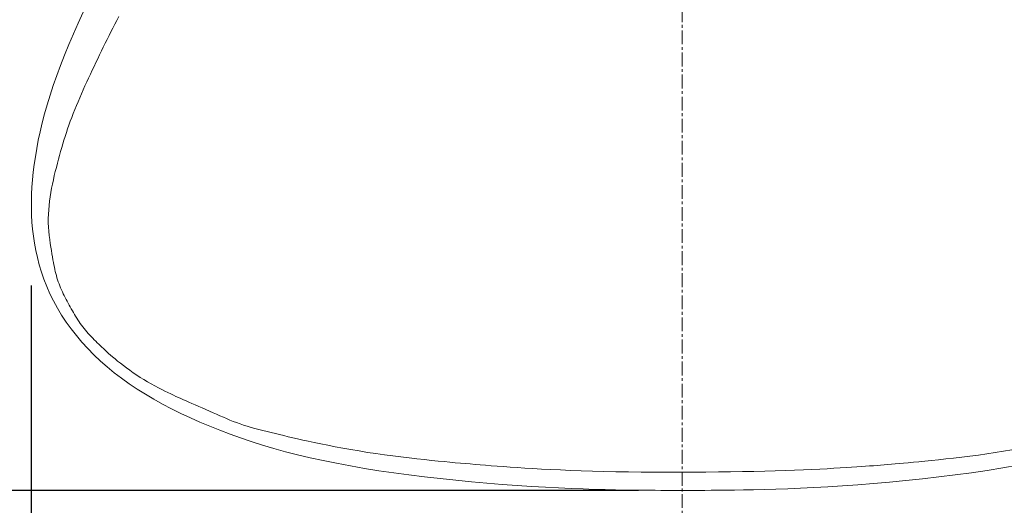
# Model space of a CAD drawing. Units: millimetres. Extents: x 58 to 4258, y 61 to 3031.
# Drawn here: x 1248 to 1695, y 2107 to 2327 of the extents above; entities that cross this region are included whole.
import ezdxf

# ---------------------------------------------------------------- set-up
doc = ezdxf.new("R2010")
doc.units = ezdxf.units.MM
doc.linetypes.add('CENTER1', pattern=[10, 6.25, -1.25, 1.25, -1.25])
doc.layers.get('0').update_dxf_attribs({"lineweight": 5})
for name, color, linetype, lineweight in [('中心線', 1, 'CENTER1', 0), ('寸法', 3, 'Continuous', 5), ('洗面', 150, 'Continuous', 15)]:
    doc.layers.add(name, color=color, linetype=linetype, lineweight=lineweight)
doc.styles.add('japanese', font='romans.shx', dxfattribs={"bigfont": 'bigfont.shx'})
doc.dimstyles.new('KIHON', dxfattribs={"dimscale": 10, "dimtxt": 2.5, "dimasz": 2.5, "dimexe": 0, "dimexo": 2, "dimgap": 1, "dimtad": 1, "dimdec": 0, "dimdsep": 46, "dimtxsty": 'japanese', "dimblk": 'OPEN30', "dimcen": 2.5, "dimadec": 0, "dimazin": 0, "dimtfac": 1, "dimtdec": 0, "dimtmove": 0, "dimatfit": 0, "dimfxl": 1, "dimarcsym": 0})

# ---------------------------------------------------------------- blocks, each defined once
blk = doc.blocks.new('_Open30')
at = {"color": 0, "linetype": 'ByBlock', "lineweight": -2}
for p, q in [((-1, 0.268), (0, 0)), ((0, 0), (-1, -0.268)), ((0, 0), (-1, 0))]:
    blk.add_line(p, q, dxfattribs=at)
blk = doc.blocks.new('*D10')
at = {"layer": 'Defpoints', "color": 0}
for p in [(1253.67, 2226.41), (1843.67, 2222.53), (1843.67, 2045.99)]:
    blk.add_point(p, dxfattribs=at)
at = {"layer": '寸法', "color": 0, "lineweight": -2}
for p, q in [((1253.67, 2206.41), (1253.67, 2045.99)), ((1843.67, 2202.53), (1843.67, 2045.99)), ((1278.67, 2045.99), (1818.67, 2045.99))]:
    blk.add_line(p, q, dxfattribs=at)
at = {"layer": '寸法', "color": 0, "lineweight": -2, "xscale": 25, "yscale": 25, "zscale": 25, "rotation": 180}
blk.add_blockref('_Open30', (1253.67, 2045.99), dxfattribs=at)
at = {"layer": '寸法', "color": 0, "lineweight": -2, "xscale": 25, "yscale": 25, "zscale": 25}
blk.add_blockref('_Open30', (1843.67, 2045.99), dxfattribs=at)
at = {"layer": '寸法', "color": 0, "insert": (1548.67, 2068.49), "char_height": 25, "attachment_point": 5, "style": 'japanese'}
blk.add_mtext('590', dxfattribs=at)
blk = doc.blocks.new('*D3')
at = {"layer": 'Defpoints', "color": 0}
for p in [(1548.67, 2558.66), (927.47, 2113.66), (1548.81, 2113.66)]:
    blk.add_point(p, dxfattribs=at)
at = {"layer": '寸法', "color": 0, "lineweight": -2}
for p, q in [((1528.67, 2558.66), (927.47, 2558.66)), ((927.47, 2533.66), (927.47, 2138.66)), ((1528.81, 2113.66), (927.47, 2113.66))]:
    blk.add_line(p, q, dxfattribs=at)
at = {"layer": '寸法', "color": 0, "lineweight": -2, "xscale": 25, "yscale": 25, "zscale": 25}
for p, rotation in [((927.47, 2558.66), 90), ((927.47, 2113.66), 270)]:
    blk.add_blockref('_Open30', p, dxfattribs=dict(at, rotation=rotation))
at = {"layer": '寸法', "color": 0, "insert": (904.97, 2336.16), "char_height": 25, "attachment_point": 5, "rotation": 90, "style": 'japanese'}
blk.add_mtext('445', dxfattribs=at)
blk = doc.blocks.new('*D4')
at = {"layer": 'Defpoints', "color": 0}
for p in [(1548.81, 2113.66), (927.25, 2008.66), (1072.55, 2008.66)]:
    blk.add_point(p, dxfattribs=at)
at = {"layer": '寸法', "color": 0, "lineweight": -2}
for p, q in [((1528.81, 2113.66), (927.25, 2113.66)), ((927.25, 2088.66), (927.25, 2033.66)), ((1052.55, 2008.66), (927.25, 2008.66))]:
    blk.add_line(p, q, dxfattribs=at)
at = {"layer": '寸法', "color": 0, "lineweight": -2, "xscale": 25, "yscale": 25, "zscale": 25}
for p, rotation in [((927.25, 2113.66), 90), ((927.25, 2008.66), 270)]:
    blk.add_blockref('_Open30', p, dxfattribs=dict(at, rotation=rotation))
at = {"layer": '寸法', "color": 0, "insert": (904.75, 2061.16), "char_height": 25, "attachment_point": 5, "rotation": 90, "style": 'japanese'}
blk.add_mtext('105', dxfattribs=at)

msp = doc.modelspace()

# ---------------------------------------------------------------- linework, layer by layer
at = {"layer": '中心線'}
msp.add_line((1548.6727863, 1975.7157011), (1548.6727863, 2658.6637671), dxfattribs=at)
at = {"layer": '洗面'}
for p, q in [((1274.9831851, 2325.2765991), (1277.2481428, 2330.2363242)), ((1272.8187397, 2320.3761012), (1274.9831851, 2325.2765991)), ((1291.582203, 2324.7965468), (1290.6955667, 2323.0760389)), ((1292.4767592, 2326.5129501), (1291.582203, 2324.7965468)), ((1293.3792159, 2328.2252127), (1292.4767592, 2326.5129501)), ((1270.7621414, 2315.5452431), (1272.8187397, 2320.3761012)), ((1288.9459846, 2319.622881), (1288.0822008, 2317.8904588)), ((1289.8168695, 2321.351463), (1288.9459846, 2319.622881)), ((1290.6955667, 2323.0760389), (1289.8168695, 2321.351463)), ((1268.8174202, 2310.7895605), (1270.7621414, 2315.5452431)), ((1287.2246606, 2316.1543878), (1286.3725069, 2314.4148596)), ((1288.0822008, 2317.8904588), (1287.2246606, 2316.1543878)), ((1266.9886062, 2306.1145889), (1268.8174202, 2310.7895605)), ((1284.6809294, 2310.9261979), (1283.8397909, 2309.1774475)), ((1285.5248822, 2312.6720658), (1284.6809294, 2310.9261979)), ((1286.3725069, 2314.4148596), (1285.5248822, 2312.6720658)), ((1283.0006096, 2307.426006), (1282.1629132, 2305.6719658)), ((1283.8397909, 2309.1774475), (1283.0006096, 2307.426006)), ((1265.2797297, 2301.525864), (1266.9886062, 2306.1145889)), ((1280.4966315, 2302.1547704), (1279.6709523, 2300.390807)), ((1281.3277695, 2303.915022), (1280.4966315, 2302.1547704)), ((1282.1629132, 2305.6719658), (1281.3277695, 2303.915022)), ((1263.6948206, 2297.0289213), (1265.2797297, 2301.525864)), ((1278.8521847, 2298.6227274), (1278.0417817, 2296.8501277)), ((1279.6709523, 2300.390807), (1278.8521847, 2298.6227274)), ((1262.237909, 2292.6292964), (1263.6948206, 2297.0289213)), ((1276.4518813, 2293.2897509), (1275.675418, 2291.5017801)), ((1277.2411962, 2295.0726035), (1276.4518813, 2293.2897509)), ((1278.0417817, 2296.8501277), (1277.2411962, 2295.0726035)), ((1260.9130252, 2288.332525), (1262.237909, 2292.6292964)), ((1274.9138992, 2289.71136), (1274.1695463, 2287.9217736)), ((1275.675418, 2291.5017801), (1274.9138992, 2289.71136)), ((1258.6610933, 2280.0600996), (1259.7224032, 2284.1429445)), ((1259.7224032, 2284.1429445), (1260.9130252, 2288.332525)), ((1272.7412226, 2284.3582354), (1272.0616941, 2282.59085)), ((1273.4445804, 2286.1363043), (1272.7412226, 2284.3582354)), ((1274.1695463, 2287.9217736), (1273.4445804, 2286.1363043)), ((1257.7223497, 2276.0823369), (1258.6610933, 2280.0600996)), ((1271.4082161, 2280.8374315), (1270.7830097, 2279.1012631)), ((1272.0616941, 2282.59085), (1271.4082161, 2280.8374315)), ((1256.8994266, 2272.2080032), (1257.7223497, 2276.0823369)), ((1269.6181422, 2275.6808725), (1269.0717112, 2273.9854284)), ((1270.1872768, 2277.3840108), (1269.6181422, 2275.6808725)), ((1270.7830097, 2279.1012631), (1270.1872768, 2277.3840108)), ((1256.1855784, 2268.435445), (1256.8994266, 2272.2080032)), ((1268.0313824, 2270.5919453), (1267.5296953, 2268.8810673)), ((1268.5440895, 2272.2912592), (1268.0313824, 2270.5919453)), ((1269.0717112, 2273.9854284), (1268.5440895, 2272.2912592)), ((1255.5740592, 2264.7630089), (1256.1855784, 2268.435445)), ((1267.0351339, 2267.1522056), (1266.5438035, 2265.3989407)), ((1267.5296953, 2268.8810673), (1267.0351339, 2267.1522056)), ((1255.0581233, 2261.1890415), (1255.5740592, 2264.7630089)), ((1265.5658518, 2261.805401), (1265.0860085, 2259.9686186)), ((1266.0531338, 2263.6163379), (1265.5658518, 2261.805401)), ((1266.5438035, 2265.3989407), (1266.0531338, 2263.6163379)), ((1254.2874256, 2254.3275518), (1254.6310251, 2257.7118894)), ((1254.6310251, 2257.7118894), (1255.0581233, 2261.1890415)), ((1264.6176552, 2258.1084792), (1264.1648428, 2256.2274714)), ((1265.0860085, 2259.9686186), (1264.6176552, 2258.1084792)), ((1254.0276141, 2251.022637), (1254.2874256, 2254.3275518)), ((1263.7316227, 2254.3280838), (1263.3220458, 2252.4128048)), ((1264.1648428, 2256.2274714), (1263.7316227, 2254.3280838)), ((1253.8532867, 2247.7814062), (1254.0276141, 2251.022637)), ((1262.5901741, 2248.5445132), (1262.2768677, 2246.5963928)), ((1262.9401633, 2250.4841232), (1262.5901741, 2248.5445132)), ((1263.3220458, 2252.4128048), (1262.9401633, 2250.4841232)), ((1253.7661396, 2244.5881202), (1253.8532867, 2247.7814062)), ((1253.7678689, 2241.4270401), (1253.7661396, 2244.5881202)), ((1262.0051813, 2244.6421656), (1261.7800522, 2242.6842354)), ((1262.2768677, 2246.5963928), (1262.0051813, 2244.6421656)), ((1253.8601708, 2238.2824268), (1253.7678689, 2241.4270401)), ((1261.6064176, 2240.7250057), (1261.4892147, 2238.7668803)), ((1261.7800522, 2242.6842354), (1261.6064176, 2240.7250057)), ((1254.0447413, 2235.1385412), (1253.8601708, 2238.2824268)), ((1254.3232767, 2231.9796445), (1254.0447413, 2235.1385412)), ((1261.4892147, 2238.7668803), (1261.4333808, 2236.8122629)), ((1261.4333808, 2236.8122629), (1261.443853, 2234.8635572)), ((1261.443853, 2234.8635572), (1261.5228331, 2232.92507)), ((1254.6986238, 2228.7933774), (1254.3232767, 2231.9796445)), ((1261.5228331, 2232.92507), (1261.6615803, 2231.008721)), ((1261.6615803, 2231.008721), (1261.8486181, 2229.1283329)), ((1255.1782323, 2225.5809009), (1254.6986238, 2228.7933774)), ((1261.8486181, 2229.1283329), (1262.0724702, 2227.2977286)), ((1262.0724702, 2227.2977286), (1262.3216603, 2225.5307309)), ((1255.7707024, 2222.3467558), (1255.1782323, 2225.5809009)), ((1256.4846346, 2219.0954829), (1255.7707024, 2222.3467558)), ((1262.3216603, 2225.5307309), (1262.5847119, 2223.8411626)), ((1262.5847119, 2223.8411626), (1262.8501486, 2222.2428464)), ((1262.8501486, 2222.2428464), (1263.1064941, 2220.7496052)), ((1257.3286293, 2215.8316231), (1256.4846346, 2219.0954829)), ((1263.1064941, 2220.7496052), (1263.345013, 2219.3705839)), ((1263.345013, 2219.3705839), (1263.5679335, 2218.0962163)), ((1263.5679335, 2218.0962163), (1263.780225, 2216.9122583)), ((1258.3112867, 2212.5597172), (1257.3286293, 2215.8316231)), ((1259.4412073, 2209.2843061), (1258.3112867, 2212.5597172)), ((1263.780225, 2216.9122583), (1263.9868567, 2215.8044657)), ((1263.9868567, 2215.8044657), (1264.1927978, 2214.7585944)), ((1264.1927978, 2214.7585944), (1264.4030177, 2213.7604003)), ((1264.4030177, 2213.7604003), (1264.6224856, 2212.7956394)), ((1264.6224856, 2212.7956394), (1264.8561707, 2211.8500674)), ((1260.7269914, 2206.0099305), (1259.4412073, 2209.2843061)), ((1264.8561707, 2211.8500674), (1265.1081921, 2210.9118778)), ((1265.1081921, 2210.9118778), (1265.3792681, 2209.9790136)), ((1265.3792681, 2209.9790136), (1265.6692669, 2209.0518554)), ((1265.6692669, 2209.0518554), (1265.9780565, 2208.1307837)), ((1265.9780565, 2208.1307837), (1266.305505, 2207.2161792)), ((1262.175295, 2202.7418381), (1260.7269914, 2206.0099305)), ((1266.305505, 2207.2161792), (1266.6514805, 2206.3084223)), ((1266.6514805, 2206.3084223), (1267.0158512, 2205.4078936)), ((1267.0158512, 2205.4078936), (1267.3984851, 2204.5149737)), ((1267.3984851, 2204.5149737), (1267.7989072, 2203.6298249)), ((1267.7989072, 2203.6298249), (1268.2152704, 2202.7517366)), ((1263.7849973, 2199.4881031), (1262.175295, 2202.7418381)), ((1265.553033, 2196.2575066), (1263.7849973, 2199.4881031)), ((1268.2152704, 2202.7517366), (1268.6453843, 2201.8797796)), ((1268.6453843, 2201.8797796), (1269.0870586, 2201.0130252)), ((1269.0870586, 2201.0130252), (1269.5381031, 2200.1505445)), ((1269.5381031, 2200.1505445), (1269.9963275, 2199.2914083)), ((1269.9963275, 2199.2914083), (1270.4595414, 2198.434688)), ((1267.4763369, 2193.0588295), (1265.553033, 2196.2575066)), ((1270.4595414, 2198.434688), (1270.9255546, 2197.5794544)), ((1270.9255546, 2197.5794544), (1271.3928512, 2196.7251323)), ((1271.3928512, 2196.7251323), (1271.8626122, 2195.8725612)), ((1271.8626122, 2195.8725612), (1272.3366933, 2195.022934)), ((1272.3366933, 2195.022934), (1272.81695, 2194.1774439)), ((1269.5518437, 2189.9008529), (1267.4763369, 2193.0588295)), ((1272.81695, 2194.1774439), (1273.3052378, 2193.3372837)), ((1273.3052378, 2193.3372837), (1273.8034122, 2192.5036467)), ((1273.8034122, 2192.5036467), (1274.3133289, 2191.6777258)), ((1274.3133289, 2191.6777258), (1274.8368432, 2190.8607141)), ((1274.8368432, 2190.8607141), (1275.3754659, 2190.053652)), ((1271.7764882, 2186.7923577), (1269.5518437, 2189.9008529)), ((1274.1472052, 2183.742125), (1271.7764882, 2186.7923577)), ((1275.3754659, 2190.053652), (1275.9293286, 2189.25697)), ((1275.9293286, 2189.25697), (1276.4982177, 2188.4709457)), ((1276.4982177, 2188.4709457), (1277.08192, 2187.6958571)), ((1277.08192, 2187.6958571), (1277.6802221, 2186.9319819)), ((1277.6802221, 2186.9319819), (1278.2929106, 2186.1795979)), ((1278.2929106, 2186.1795979), (1278.9197721, 2185.4389828)), ((1276.6609295, 2180.7589357), (1274.1472052, 2183.742125)), ((1278.9197721, 2185.4389828), (1279.5605934, 2184.7104146)), ((1279.5605934, 2184.7104146), (1280.2148637, 2183.9938883)), ((1280.2148637, 2183.9938883), (1280.880883, 2183.2882689)), ((1280.880883, 2183.2882689), (1281.5566539, 2182.5921387)), ((1281.5566539, 2182.5921387), (1282.240179, 2181.9040798)), ((1282.240179, 2181.9040798), (1282.9294611, 2181.2226747)), ((1279.3148942, 2177.8499528), (1276.6609295, 2180.7589357)), ((1282.1075264, 2175.0158667), (1279.3148942, 2177.8499528)), ((1282.9294611, 2181.2226747), (1283.6225026, 2180.5465055)), ((1283.6225026, 2180.5465055), (1284.3173063, 2179.8741546)), ((1284.3173063, 2179.8741546), (1285.0118749, 2179.2042043)), ((1285.0118749, 2179.2042043), (1285.7068316, 2178.5341196)), ((1285.7068316, 2178.5341196), (1286.413283, 2177.8568976)), ((1286.413283, 2177.8568976), (1287.1449565, 2177.1644178)), ((1287.1449565, 2177.1644178), (1287.9155792, 2176.4485602)), ((1285.0375515, 2172.2557495), (1282.1075264, 2175.0158667)), ((1287.9155792, 2176.4485602), (1288.7388787, 2175.7012044)), ((1288.7388787, 2175.7012044), (1289.628582, 2174.9142301)), ((1289.628582, 2174.9142301), (1290.5984165, 2174.0795172)), ((1290.5984165, 2174.0795172), (1291.6621096, 2173.1889454)), ((1291.6621096, 2173.1889454), (1292.8293536, 2172.2378217)), ((1288.1036948, 2169.5686736), (1285.0375515, 2172.2557495)), ((1291.3046819, 2166.9537113), (1288.1036948, 2169.5686736)), ((1292.8293536, 2172.2378217), (1294.0937012, 2171.2351625)), ((1294.0937012, 2171.2351625), (1295.4446702, 2170.1934113)), ((1295.4446702, 2170.1934113), (1296.8717786, 2169.1250117)), ((1296.8717786, 2169.1250117), (1298.3645439, 2168.0424072)), ((1298.3645439, 2168.0424072), (1299.9124842, 2166.9580415)), ((1294.6392381, 2164.4099347), (1291.3046819, 2166.9537113)), ((1298.1060888, 2161.9364162), (1294.6392381, 2164.4099347)), ((1299.9124842, 2166.9580415), (1301.5051172, 2165.8843581)), ((1301.5051172, 2165.8843581), (1303.1319607, 2164.8338007)), ((1303.1319607, 2164.8338007), (1304.7816114, 2163.8172809)), ((1304.7816114, 2163.8172809), (1306.4389811, 2162.8395828)), ((1301.7039595, 2159.532228), (1298.1060888, 2161.9364162)), ((1305.430734, 2157.1964369), (1301.7039595, 2159.532228)), ((1306.4389811, 2162.8395828), (1308.0880608, 2161.9039586)), ((1308.0880608, 2161.9039586), (1309.7128412, 2161.0136605)), ((1309.7128412, 2161.0136605), (1311.2973129, 2160.1719408)), ((1311.2973129, 2160.1719408), (1312.825467, 2159.3820516)), ((1312.825467, 2159.3820516), (1314.281294, 2158.6472451)), ((1309.28093, 2154.9280874), (1305.430734, 2157.1964369)), ((1313.2482235, 2152.7262185), (1309.28093, 2154.9280874)), ((1314.281294, 2158.6472451), (1315.6487848, 2157.9707735)), ((1315.6487848, 2157.9707735), (1316.9190625, 2157.3530941)), ((1316.9190625, 2157.3530941), (1318.1117795, 2156.7834843)), ((1318.1117795, 2156.7834843), (1319.2537203, 2156.2484263)), ((1319.2537203, 2156.2484263), (1320.3716697, 2155.7344026)), ((1320.3716697, 2155.7344026), (1321.4924123, 2155.2278955)), ((1321.4924123, 2155.2278955), (1322.6427328, 2154.7153874)), ((1322.6427328, 2154.7153874), (1323.8494159, 2154.1833608)), ((1317.3262906, 2150.5898695), (1313.2482235, 2152.7262185)), ((1321.5088074, 2148.5180792), (1317.3262906, 2150.5898695)), ((1323.8494159, 2154.1833608), (1325.1392462, 2153.6182979)), ((1325.1392462, 2153.6182979), (1326.5312062, 2153.0103142)), ((1326.5312062, 2153.0103142), (1328.0130697, 2152.3640576)), ((1328.0130697, 2152.3640576), (1329.5648083, 2151.6878088)), ((1329.5648083, 2151.6878088), (1331.1663938, 2150.9898489)), ((1331.1663938, 2150.9898489), (1332.7977977, 2150.2784587)), ((1332.7977977, 2150.2784587), (1334.4389917, 2149.561919)), ((1325.78945, 2146.5098868), (1321.5088074, 2148.5180792)), ((1330.1618945, 2144.5643314), (1325.78945, 2146.5098868)), ((1334.4389917, 2149.561919), (1336.0699474, 2148.8485109)), ((1336.0699474, 2148.8485109), (1337.6706365, 2148.1465151)), ((1337.6706365, 2148.1465151), (1339.2267424, 2147.4628445)), ((1339.2267424, 2147.4628445), (1340.7467958, 2146.7989397)), ((1340.7467958, 2146.7989397), (1342.2450393, 2146.1548735)), ((1342.2450393, 2146.1548735), (1343.7357155, 2145.5307183)), ((1334.6198168, 2142.6804519), (1330.1618945, 2144.5643314)), ((1339.1603875, 2140.8574041), (1334.6198168, 2142.6804519)), ((1343.7357155, 2145.5307183), (1345.2330668, 2144.9265469)), ((1345.2330668, 2144.9265469), (1346.7513358, 2144.3424318)), ((1346.7513358, 2144.3424318), (1348.3047652, 2143.7784456)), ((1348.3047652, 2143.7784456), (1349.9075973, 2143.2346611)), ((1349.9075973, 2143.2346611), (1351.5703629, 2142.7106751)), ((1351.5703629, 2142.7106751), (1353.2887448, 2142.204182)), ((1353.2887448, 2142.204182), (1355.0547141, 2141.7124007)), ((1355.0547141, 2141.7124007), (1356.8602417, 2141.23255)), ((1356.8602417, 2141.23255), (1358.6972987, 2140.7618486)), ((1343.7947539, 2139.0948099), (1339.1603875, 2140.8574041)), ((1348.5375579, 2137.3924077), (1343.7947539, 2139.0948099)), ((1353.4034413, 2135.7499362), (1348.5375579, 2137.3924077)), ((1358.6972987, 2140.7618486), (1360.557856, 2140.2975153)), ((1360.557856, 2140.2975153), (1362.4338847, 2139.8367689)), ((1362.4338847, 2139.8367689), (1364.3173558, 2139.3768281)), ((1364.3173558, 2139.3768281), (1366.2065875, 2138.9147626)), ((1366.2065875, 2138.9147626), (1368.1252875, 2138.447045)), ((1368.1252875, 2138.447045), (1370.1035109, 2137.9699985)), ((1370.1035109, 2137.9699985), (1372.1713126, 2137.4799467)), ((1372.1713126, 2137.4799467), (1374.3587477, 2136.9732129)), ((1374.3587477, 2136.9732129), (1376.6958712, 2136.4461205)), ((1358.4070458, 2134.1671339), (1353.4034413, 2135.7499362)), ((1363.5630132, 2132.6437392), (1358.4070458, 2134.1671339)), ((1368.8859853, 2131.1794908), (1363.5630132, 2132.6437392)), ((1376.6958712, 2136.4461205), (1379.2127379, 2135.8949929)), ((1379.2127379, 2135.8949929), (1381.9394031, 2135.3161535)), ((1381.9394031, 2135.3161535), (1384.8960492, 2134.7079937)), ((1384.8960492, 2134.7079937), (1388.0633698, 2134.0771773)), ((1388.0633698, 2134.0771773), (1391.4121859, 2133.432436)), ((1391.4121859, 2133.432436), (1394.9133184, 2132.7825015)), ((1394.9133184, 2132.7825015), (1398.5375886, 2132.1361058)), ((1374.3906039, 2129.7741271), (1368.8859853, 2131.1794908)), ((1380.087822, 2128.4274477), (1374.3906039, 2129.7741271)), ((1385.9738381, 2127.1394957), (1380.087822, 2128.4274477)), ((1398.5375886, 2132.1361058), (1402.2558174, 2131.5019804)), ((1402.2558174, 2131.5019804), (1406.0388259, 2130.8888573)), ((1406.0388259, 2130.8888573), (1409.8574351, 2130.3054682)), ((1409.8574351, 2130.3054682), (1413.6821704, 2129.7589484)), ((1413.6821704, 2129.7589484), (1417.4823736, 2129.250048)), ((1417.4823736, 2129.250048), (1421.2270909, 2128.7779204)), ((1421.2270909, 2128.7779204), (1424.8853686, 2128.3417192)), ((1424.8853686, 2128.3417192), (1428.4262527, 2127.9405979)), ((1428.4262527, 2127.9405979), (1431.8187894, 2127.5737102)), ((1664.7061142, 2127.5191705), (1668.0777876, 2127.8798955)), ((1668.0777876, 2127.8798955), (1671.6050764, 2128.2744641)), ((1671.6050764, 2128.2744641), (1675.2556178, 2128.703617)), ((1675.2556178, 2128.703617), (1678.9970492, 2129.1680949)), ((1678.9970492, 2129.1680949), (1682.7970078, 2129.6686382)), ((1682.7970078, 2129.6686382), (1686.6231311, 2130.2059877)), ((1686.6231311, 2130.2059877), (1690.4438047, 2130.7794192)), ((1690.4438047, 2130.7794192), (1694.2304089, 2131.3823498)), ((1694.2304089, 2131.3823498), (1697.9550721, 2132.0067318)), ((1392.0411619, 2125.9103753), (1385.9738381, 2127.1394957)), ((1398.2823028, 2124.7401907), (1392.0411619, 2125.9103753)), ((1404.6897708, 2123.6290461), (1398.2823028, 2124.7401907)), ((1411.2560753, 2122.5770456), (1404.6897708, 2123.6290461)), ((1431.8187894, 2127.5737102), (1435.0320249, 2127.2402095)), ((1435.0320249, 2127.2402095), (1438.0350053, 2126.9392495)), ((1438.0350053, 2126.9392495), (1440.8092108, 2126.6692821)), ((1440.8092108, 2126.6692821), (1443.3858576, 2126.4259534)), ((1443.3858576, 2126.4259534), (1445.808596, 2126.2042079)), ((1445.808596, 2126.2042079), (1448.1210762, 2125.9989902)), ((1448.1210762, 2125.9989902), (1450.3669485, 2125.8052448)), ((1450.3669485, 2125.8052448), (1452.5898631, 2125.6179162)), ((1452.5898631, 2125.6179162), (1454.8334702, 2125.431949)), ((1454.8334702, 2125.431949), (1457.14142, 2125.2422878)), ((1457.14142, 2125.2422878), (1459.5530731, 2125.0449545)), ((1459.5530731, 2125.0449545), (1462.0906304, 2124.8402814)), ((1462.0906304, 2124.8402814), (1464.7720033, 2124.6296783)), ((1464.7720033, 2124.6296783), (1467.615103, 2124.4145548)), ((1467.615103, 2124.4145548), (1470.6378407, 2124.1963208)), ((1470.6378407, 2124.1963208), (1473.8581278, 2123.976386)), ((1473.8581278, 2123.976386), (1477.2938755, 2123.7561602)), ((1477.2938755, 2123.7561602), (1480.962995, 2123.537053)), ((1480.962995, 2123.537053), (1484.879028, 2123.3207108)), ((1484.879028, 2123.3207108), (1489.0380376, 2123.1097253)), ((1607.3977903, 2123.1512706), (1610.9540362, 2123.3172992)), ((1610.9540362, 2123.3172992), (1614.2760934, 2123.4848044)), ((1614.2760934, 2123.4848044), (1617.372341, 2123.6523315)), ((1617.372341, 2123.6523315), (1620.2511581, 2123.8184255)), ((1620.2511581, 2123.8184255), (1622.9209238, 2123.9816315)), ((1622.9209238, 2123.9816315), (1625.3900174, 2124.1404945)), ((1625.3900174, 2124.1404945), (1627.666818, 2124.2935597)), ((1627.666818, 2124.2935597), (1629.7631391, 2124.4398494)), ((1629.7631391, 2124.4398494), (1631.7045322, 2124.5802956)), ((1631.7045322, 2124.5802956), (1633.5199835, 2124.7163075)), ((1633.5199835, 2124.7163075), (1635.2384788, 2124.8492942)), ((1635.2384788, 2124.8492942), (1636.889004, 2124.9806651)), ((1636.889004, 2124.9806651), (1638.5005453, 2125.1118293)), ((1638.5005453, 2125.1118293), (1640.1020885, 2125.244196)), ((1640.1020885, 2125.244196), (1641.7226197, 2125.3791746)), ((1641.7226197, 2125.3791746), (1643.3905591, 2125.5185144)), ((1643.3905591, 2125.5185144), (1645.1320635, 2125.6653252)), ((1645.1320635, 2125.6653252), (1646.9727242, 2125.8230573)), ((1646.9727242, 2125.8230573), (1648.9381325, 2125.9951606)), ((1648.9381325, 2125.9951606), (1651.0538794, 2126.1850854)), ((1651.0538794, 2126.1850854), (1653.3455562, 2126.3962816)), ((1653.3455562, 2126.3962816), (1655.8387541, 2126.6321994)), ((1655.8387541, 2126.6321994), (1658.5590642, 2126.8962888)), ((1658.5590642, 2126.8962888), (1661.5224188, 2127.1915485)), ((1661.5224188, 2127.1915485), (1664.7061142, 2127.5191705)), ((1693.8364835, 2123.8474901), (1686.8205133, 2122.7131815)), ((1700.6972759, 2125.0494797), (1693.8364835, 2123.8474901)), ((1417.9737262, 2121.5842934), (1411.2560753, 2122.5770456)), ((1424.835233, 2120.6508937), (1417.9737262, 2121.5842934)), ((1431.8259524, 2119.7770922), (1424.835233, 2120.6508937)), ((1438.9026284, 2118.9637015), (1431.8259524, 2119.7770922)), ((1446.0148523, 2118.2116757), (1438.9026284, 2118.9637015)), ((1489.0380376, 2123.1097253), (1493.431717, 2122.9069249)), ((1493.431717, 2122.9069249), (1498.0517598, 2122.715138)), ((1498.0517598, 2122.715138), (1502.8898592, 2122.5371929)), ((1502.8898592, 2122.5371929), (1507.9377088, 2122.3759179)), ((1507.9377088, 2122.3759179), (1513.1870018, 2122.2341414)), ((1513.1870018, 2122.2341414), (1518.6294317, 2122.1146917)), ((1518.6294317, 2122.1146917), (1524.2507129, 2122.0197931)), ((1524.2507129, 2122.0197931), (1530.0126446, 2121.9492541)), ((1530.0126446, 2121.9492541), (1535.8710467, 2121.902279)), ((1535.8710467, 2121.902279), (1541.7817393, 2121.8780722)), ((1541.7817393, 2121.8780722), (1547.7005426, 2121.8758382)), ((1547.7005426, 2121.8758382), (1553.5832767, 2121.8947813)), ((1553.5832767, 2121.8947813), (1559.3857617, 2121.9341059)), ((1559.3857617, 2121.9341059), (1565.0638176, 2121.9930165)), ((1565.0638176, 2121.9930165), (1570.5789125, 2122.0705499)), ((1570.5789125, 2122.0705499), (1575.9151062, 2122.1650732)), ((1575.9151062, 2122.1650732), (1581.0621064, 2122.2747858)), ((1581.0621064, 2122.2747858), (1586.0096209, 2122.3978874)), ((1586.0096209, 2122.3978874), (1590.7473574, 2122.5325775)), ((1590.7473574, 2122.5325775), (1595.2650237, 2122.6770556)), ((1595.2650237, 2122.6770556), (1599.5523274, 2122.8295212)), ((1599.5523274, 2122.8295212), (1603.5989764, 2122.9881738)), ((1603.5989764, 2122.9881738), (1607.3977903, 2123.1512706)), ((1657.451586, 2118.8590776), (1649.9928039, 2118.0707924)), ((1664.9162952, 2119.7185569), (1657.451586, 2118.8590776)), ((1672.3335006, 2120.6481153), (1664.9162952, 2119.7185569)), ((1679.6497711, 2121.6466379), (1672.3335006, 2120.6481153)), ((1686.8205133, 2122.7131815), (1679.6497711, 2121.6466379)), ((1453.112215, 2117.5219689), (1446.0148523, 2118.2116757)), ((1460.1443076, 2116.8955352), (1453.112215, 2117.5219689)), ((1467.0607212, 2116.3333287), (1460.1443076, 2116.8955352)), ((1473.8110469, 2115.8363037), (1467.0607212, 2116.3333287)), ((1480.3448758, 2115.4054141), (1473.8110469, 2115.8363037)), ((1486.6192343, 2115.0403961), (1480.3448758, 2115.4054141)), ((1492.6208912, 2114.7361133), (1486.6192343, 2115.0403961)), ((1498.3440505, 2114.4862116), (1492.6208912, 2114.7361133)), ((1503.7829162, 2114.2843365), (1498.3440505, 2114.4862116)), ((1602.227078, 2114.6021008), (1596.4536234, 2114.3717188)), ((1608.2949645, 2114.8874017), (1602.227078, 2114.6021008)), ((1614.6501663, 2115.2349049), (1608.2949645, 2114.8874017)), ((1621.2855668, 2115.6518938), (1614.6501663, 2115.2349049)), ((1628.1863304, 2116.1442522), (1621.2855668, 2115.6518938)), ((1635.3067451, 2116.7122647), (1628.1863304, 2116.1442522)), ((1642.59338, 2117.3548165), (1635.3067451, 2116.7122647)), ((1649.9928039, 2118.0707924), (1642.59338, 2117.3548165)), ((1508.9316925, 2114.1241338), (1503.7829162, 2114.2843365)), ((1513.7845835, 2113.9992491), (1508.9316925, 2114.1241338)), ((1518.3357932, 2113.9033281), (1513.7845835, 2113.9992491)), ((1522.5795258, 2113.8300166), (1518.3357932, 2113.9033281)), ((1526.510095, 2113.7736781), (1522.5795258, 2113.8300166)), ((1530.1222539, 2113.7315489), (1526.510095, 2113.7736781)), ((1533.4108653, 2113.701583), (1530.1222539, 2113.7315489)), ((1536.3707917, 2113.6817346), (1533.4108653, 2113.701583)), ((1538.996896, 2113.6699577), (1536.3707917, 2113.6817346)), ((1541.2840409, 2113.6642066), (1538.996896, 2113.6699577)), ((1543.2270891, 2113.6624352), (1541.2840409, 2113.6642066)), ((1544.8209033, 2113.6625979), (1543.2270891, 2113.6624352)), ((1548.600863, 2113.6637917), (1544.8209033, 2113.6625979)), ((1554.3644409, 2113.6624184), (1548.600863, 2113.6637917)), ((1556.447606, 2113.6644948), (1554.3644409, 2113.6624184)), ((1558.8983386, 2113.6711095), (1556.447606, 2113.6644948)), ((1561.7103798, 2113.6845897), (1558.8983386, 2113.6711095)), ((1564.877471, 2113.7072626), (1561.7103798, 2113.6845897)), ((1568.3933534, 2113.7414553), (1564.877471, 2113.7072626)), ((1572.2517683, 2113.7894951), (1568.3933534, 2113.7414553)), ((1576.4464569, 2113.8537091), (1572.2517683, 2113.7894951)), ((1580.9710175, 2113.9372507), (1576.4464569, 2113.8537091)), ((1585.8184766, 2114.0465771), (1580.9710175, 2113.9372507)), ((1590.9817174, 2114.188972), (1585.8184766, 2114.0465771)), ((1596.4536234, 2114.3717188), (1590.9817174, 2114.188972))]:
    msp.add_line(p, q, dxfattribs=at)

# ---------------------------------------------------------------- dimensions: what is measured, and where the dimension line sits
at = {"layer": '寸法'}
for base, p1, p2, picture, middle in [((927.4701632, 2113.6638588), (1548.6727863, 2558.6637671), (1548.813324, 2113.6638588), '*D3', (904.9701632, 2336.1638129)), ((927.2457983, 2008.6637671), (1548.813324, 2113.6638588), (1072.5514753, 2008.6637671), '*D4', (904.7457983, 2061.1638129))]:
    dim = msp.add_linear_dim(base=base, p1=p1, p2=p2, angle=90, dimstyle='KIHON', dxfattribs=at)
    dim.commit()
    dim.dimension.update_dxf_attribs({"geometry": picture, "text_midpoint": middle})
dim = msp.add_linear_dim(base=(1843.6727863, 2045.9885256), p1=(1253.6727863, 2226.4081661), p2=(1843.6727863, 2222.5296821), dimstyle='KIHON', dxfattribs=at)
dim.commit()
dim.dimension.update_dxf_attribs({"geometry": '*D10', "text_midpoint": (1548.6727863, 2068.4885256)})

doc.saveas('drawing.dxf')
